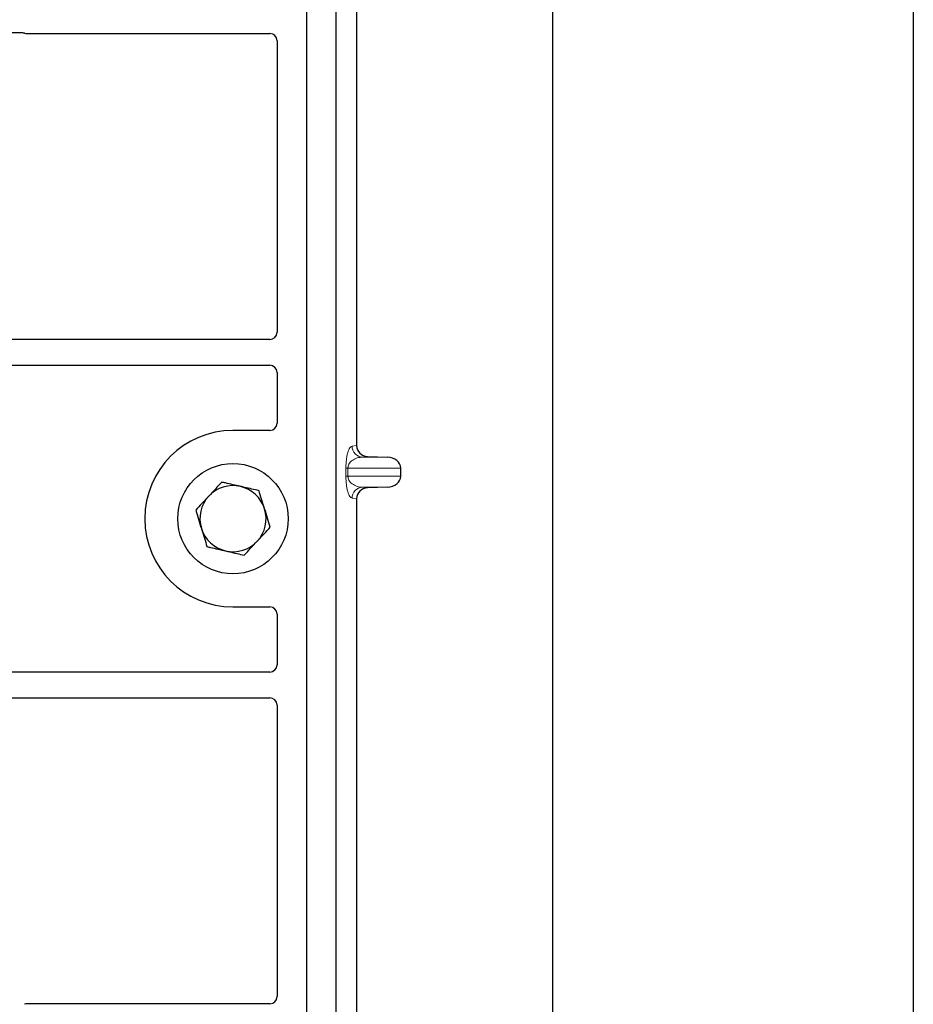
# Model space of a CAD drawing. Units: millimetres. Extents: x 0 to 420, y 0 to 297.
# Drawn here: x 130 to 142, y 213 to 227 of the extents above; entities that cross this region are included whole.
import ezdxf

# ---------------------------------------------------------------- set-up
doc = ezdxf.new("R2010")
doc.units = ezdxf.units.MM

msp = doc.modelspace()

# ---------------------------------------------------------------- linework, layer by layer
at = {"color": 7, "linetype": 'Continuous', "lineweight": 25}
for p, q in [((142.18857, 268.78485), (142.18857, 119.78485)), ((137.28857, 127.50985), (137.28857, 259.04934)), ((133.93857, 232.77188), (133.93857, 206.77188)), ((134.33857, 232.77188), (134.33857, 206.77188)), ((134.61965, 229.54201), (134.61965, 220.76662)), ((117.513, 226.38438), (130.0668, 226.38438)), ((130.1376, 226.37188), (133.43955, 226.37188)), ((133.53857, 226.27285), (133.53857, 222.30855)), ((133.43881, 222.20938), (117.513, 222.20938)), ((117.513, 221.85938), (133.43881, 221.85938)), ((133.53857, 221.76022), (133.53857, 221.07091)), ((133.43955, 220.97188), (132.93857, 220.97188)), ((134.76648, 220.61701), (135.03863, 220.60937)), ((135.21868, 220.34917), (135.21868, 220.45946)), ((135.03863, 220.19926), (134.76648, 220.19162)), ((134.61965, 220.04201), (134.61965, 211.26662)), ((132.93857, 218.57188), (133.43955, 218.57188)), ((133.53857, 218.47285), (133.53857, 217.78355)), ((133.43881, 217.68438), (117.513, 217.68438)), ((117.513, 217.33438), (133.43881, 217.33438)), ((133.53857, 217.23522), (133.53857, 213.27091)), ((133.43955, 213.17188), (130.1376, 213.17188))]:
    msp.add_line(p, q, dxfattribs=at)
at = {"color": 8, "linetype": 'Continuous', "lineweight": 18}
for p, q in [((134.5583, 220.75928), (134.61965, 220.76662)), ((134.76648, 220.61701), (134.70263, 220.60937)), ((135.03863, 220.60937), (134.70263, 220.60937)), ((134.47381, 220.34917), (134.47381, 220.45946)), ((134.50175, 220.45946), (134.47381, 220.45946)), ((134.50175, 220.45946), (134.50175, 220.34917)), ((134.50175, 220.45946), (135.21868, 220.45946)), ((134.50175, 220.34917), (134.47381, 220.34917)), ((135.21868, 220.34917), (134.50175, 220.34917)), ((135.03863, 220.19926), (134.70263, 220.19926)), ((134.70263, 220.19926), (134.76648, 220.19162)), ((134.61965, 220.04201), (134.5583, 220.04935))]:
    msp.add_line(p, q, dxfattribs=at)
at = {"color": 7, "linetype": 'Continuous', "lineweight": 25}
msp.add_circle((132.93857, 219.77188), 0.75, dxfattribs=at)
for radius, start, end in [(1.2, 90, 270), (0.45, 77.091823, 137.091823), (0.45, 17.091823, 77.091823), (0.45, 137.091823, 197.091823), (0.45, 317.091823, 17.091823), (0.45, 197.091823, 257.091823), (0.45, 257.091823, 317.091823)]:
    msp.add_arc((132.93857, 219.77188), radius, start, end, dxfattribs=at)
at = {"color": 8, "linetype": 'Continuous', "lineweight": 18}
for centre, start, end in [((134.70803, 220.759), 179.893336, 267.934833), ((134.70803, 220.04963), 92.065167, 180.106664)]:
    msp.add_arc(centre, 0.14973, start, end, dxfattribs=at)
at = {"color": 7, "linetype": 'Continuous', "lineweight": 25}
for centre, major_axis, ratio, start_param, end_param in [((130.13955, 226.47286), (0.07209, 0.07209), 0.98081485, 3.56853826, 3.91730564), ((133.43759, 226.2709), (-0.07209, -0.07209), 0.98081485, 2.36587967, 3.91730564), ((133.43759, 222.30976), (0.08605, -0.05357), 0.98657238, 5.27528186, 6.83394815), ((133.43759, 221.759), (0.08605, 0.05357), 0.98657238, 5.73242246, 7.29108876), ((133.43759, 221.07286), (-0.07209, 0.07209), 0.98081485, 2.36587967, 3.91730564), ((134.77113, 220.76697), (0.15042, 0.018), 0.99013075, 3.02365294, 4.56376995), ((135.03211, 220.45946), (-0.18657, 0), 0.80400826, 3.14159265, 4.6774824), ((135.03211, 220.34917), (-0.18657, 0), 0.80400826, 1.60570291, 3.14159265), ((134.77113, 220.04166), (0.15042, -0.018), 0.99013075, 1.71941536, 3.25953236), ((133.43759, 218.4709), (-0.07209, -0.07209), 0.98081485, 2.36587967, 3.91730564), ((133.43759, 217.78476), (0.08605, -0.05357), 0.98657238, 5.27528186, 6.83394815), ((133.43759, 217.234), (0.08605, 0.05357), 0.98657238, 5.73242246, 7.29108876), ((133.43759, 213.27286), (-0.07209, 0.07209), 0.98081485, 2.36587967, 3.91730564), ((130.13955, 213.0709), (0.07209, -0.07209), 0.98081485, 2.36587967, 2.71464705)]:
    msp.add_ellipse(centre, major_axis=major_axis, ratio=ratio, start_param=start_param, end_param=end_param, dxfattribs=at)
for points, knots in [([(130.0668, 226.38438), (130.0729, 226.38409), (130.08213, 226.38364), (130.09426, 226.38096), (130.10022, 226.37896), (130.10321, 226.37796)], [0, 0, 0, 0, 0.49205422, 0.74500317, 1, 1, 1, 1]), ([(130.0668, 226.38438), (130.0729, 226.38409), (130.08213, 226.38364), (130.09426, 226.38096), (130.10022, 226.37896), (130.10321, 226.37796)], [0, 0, 0, 0, 0.49205422, 0.74500317, 1, 1, 1, 1]), ([(132.78586, 220.26855), (132.75713, 220.23764), (132.69915, 220.17527), (132.63921, 220.11079), (132.60897, 220.07825)], [0, 0, 0, 0, 0.495457963, 1, 1, 1, 1]), ([(133.0391, 220.21051), (132.9702, 220.2263), (132.88447, 220.24595), (132.80204, 220.26484), (132.78586, 220.26855)], [0, 0, 0, 0, 0.8036473, 1, 1, 1, 1]), ([(133.29234, 220.15247), (133.2272, 220.1674), (133.14366, 220.18655), (133.05798, 220.20618), (133.0391, 220.21051)], [0, 0, 0, 0, 0.779636076, 1, 1, 1, 1]), ([(132.60897, 220.07825), (132.60478, 220.07374), (132.57303, 220.03958), (132.51316, 219.97518), (132.45928, 219.91721), (132.43209, 219.88796)], [0, 0, 0, 0, 0.07009003, 0.53078443, 1, 1, 1, 1]), ([(133.3687, 219.90414), (133.36689, 219.91002), (133.35318, 219.9546), (133.32734, 220.03865), (133.30408, 220.1143), (133.29234, 220.15247)], [0, 0, 0, 0, 0.07009003, 0.53078443, 1, 1, 1, 1]), ([(132.43209, 219.88796), (132.44449, 219.84763), (132.46952, 219.76623), (132.49539, 219.68208), (132.50845, 219.63962)], [0, 0, 0, 0, 0.49545796, 1, 1, 1, 1]), ([(133.44506, 219.6558), (133.43266, 219.69613), (133.40763, 219.77753), (133.38175, 219.86168), (133.3687, 219.90414)], [0, 0, 0, 0, 0.49545796, 1, 1, 1, 1]), ([(133.26817, 219.46551), (133.27237, 219.47002), (133.30412, 219.50418), (133.36398, 219.56858), (133.41787, 219.62655), (133.44506, 219.6558)], [0, 0, 0, 0, 0.07009003, 0.53078443, 1, 1, 1, 1]), ([(132.50845, 219.63962), (132.51026, 219.63374), (132.52396, 219.58916), (132.54981, 219.50511), (132.57307, 219.42946), (132.5848, 219.39129)], [0, 0, 0, 0, 0.07009003, 0.53078443, 1, 1, 1, 1]), ([(132.5848, 219.39129), (132.60099, 219.38758), (132.68342, 219.36869), (132.76915, 219.34904), (132.83805, 219.33325)], [0, 0, 0, 0, 0.1963527, 1, 1, 1, 1]), ([(133.09129, 219.27521), (133.12002, 219.30612), (133.178, 219.3685), (133.23793, 219.43298), (133.26817, 219.46551)], [0, 0, 0, 0, 0.49545796, 1, 1, 1, 1]), ([(132.83805, 219.33325), (132.85693, 219.32893), (132.94261, 219.30929), (133.02615, 219.29014), (133.09129, 219.27521)], [0, 0, 0, 0, 0.22036392, 1, 1, 1, 1])]:
    msp.add_open_spline(points, degree=3, knots=knots, dxfattribs=at)
at = {"color": 8, "linetype": 'Continuous', "lineweight": 18}
for points, knots in [([(134.47381, 220.45946), (134.47411, 220.47771), (134.47475, 220.51722), (134.47982, 220.57336), (134.48779, 220.62581), (134.50327, 220.69073), (134.52726, 220.74474), (134.54779, 220.75435), (134.5583, 220.75928)], [0, 0, 0, 0, 0.074770631, 0.161942541, 0.267375077, 0.392839399, 0.689014056, 1, 1, 1, 1]), ([(134.70263, 220.60937), (134.69029, 220.6086), (134.66538, 220.60706), (134.62779, 220.59829), (134.5926, 220.58452), (134.56107, 220.56567), (134.53603, 220.54354), (134.51716, 220.51851), (134.50662, 220.49425), (134.50233, 220.47395), (134.50194, 220.46412), (134.50175, 220.45946)], [0, 0, 0, 0, 0.17079188, 0.34463879, 0.52118012, 0.6628504, 0.78980957, 0.88469245, 0.95075892, 0.97667912, 1, 1, 1, 1]), ([(134.5583, 220.04935), (134.54779, 220.05427), (134.52726, 220.06389), (134.50327, 220.11789), (134.48779, 220.18282), (134.47982, 220.23527), (134.47475, 220.29141), (134.47411, 220.33092), (134.47381, 220.34917)], [0, 0, 0, 0, 0.31098594, 0.6071606, 0.73262492, 0.83805746, 0.92522937, 1, 1, 1, 1]), ([(134.50175, 220.34917), (134.50194, 220.34451), (134.50233, 220.33468), (134.50662, 220.31438), (134.51716, 220.29012), (134.53603, 220.26509), (134.56107, 220.24296), (134.5926, 220.22411), (134.62779, 220.21034), (134.66538, 220.20157), (134.69029, 220.20003), (134.70263, 220.19926)], [0, 0, 0, 0, 0.02332053, 0.04924062, 0.11530744, 0.21018812, 0.33714952, 0.47881666, 0.65536117, 0.8292081, 1, 1, 1, 1])]:
    msp.add_open_spline(points, degree=3, knots=knots, dxfattribs=at)

doc.saveas('drawing.dxf')
